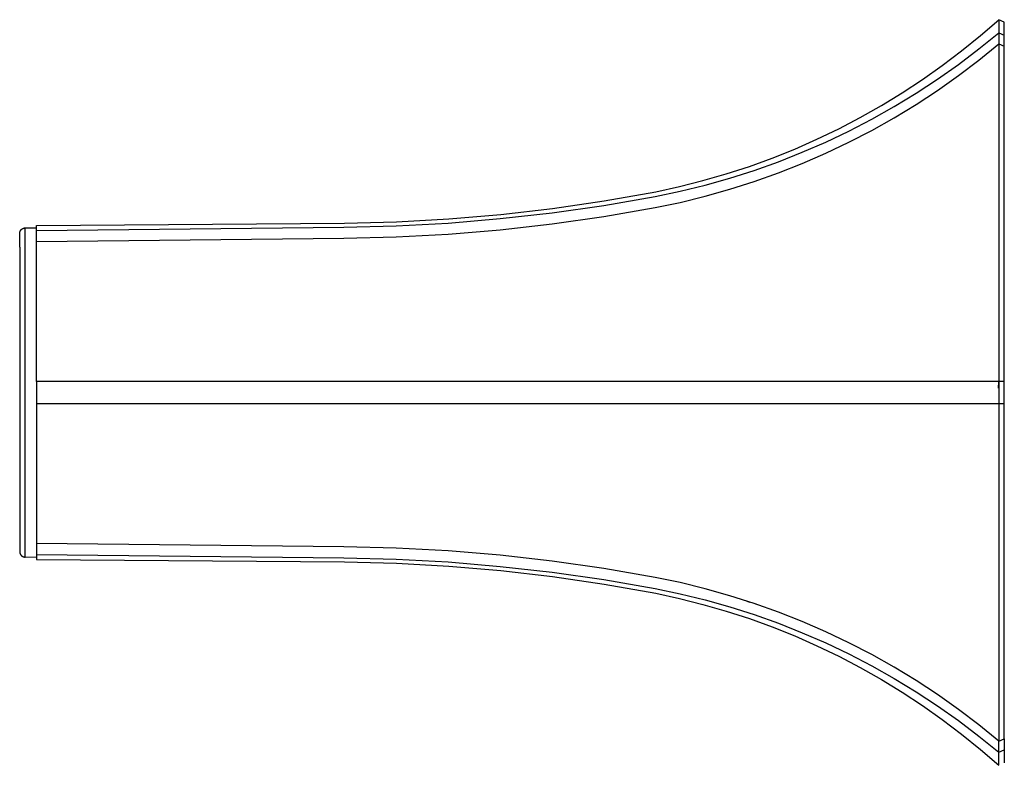
# Model space of a CAD drawing. Units: millimetres. Extents: x -217 to 581, y -118 to 92.
# Drawn here: x -217 to -129, y 25 to 92 of the extents above; entities that cross this region are included whole.
import ezdxf

# ---------------------------------------------------------------- set-up
doc = ezdxf.new("R2010")
doc.units = ezdxf.units.MM
doc.header["$MEASUREMENT"] = 0
doc.layers.add('Default', color=7, linetype='Continuous', true_color=0x000000)

msp = doc.modelspace()

# ---------------------------------------------------------------- linework, layer by layer
at = {"layer": 'Default', "color": 7, "true_color": 0xffffff}
for p, q in [((-130.807, 90.915), (-129.16, 92.345)), ((-129.159, 92.344), (-129.16, 91.17)), ((-128.658, 92.123), (-129.159, 92.344)), ((-128.658, 90.96), (-128.658, 92.123)), ((-130.948, 89.716), (-129.16, 91.17)), ((-129.16, 91.17), (-128.658, 90.96)), ((-129.16, 91.17), (-129.158, 90.171)), ((-132.501, 89.54), (-130.807, 90.915)), ((-128.658, 89.972), (-128.658, 90.96)), ((-134.24, 88.223), (-132.501, 89.54)), ((-132.785, 88.323), (-130.948, 89.716)), ((-130.947, 88.717), (-129.158, 90.171)), ((-129.16, 90.17), (-129.158, 90.169)), ((-129.158, 90.171), (-128.658, 89.972)), ((-129.158, 90.171), (-129.158, 59.838)), ((-128.658, 59.825), (-128.658, 89.972)), ((-132.784, 87.324), (-130.947, 88.717)), ((-136.022, 86.964), (-134.24, 88.223)), ((-134.668, 86.994), (-132.785, 88.323)), ((-137.844, 85.766), (-136.022, 86.964)), ((-136.595, 85.729), (-134.668, 86.994)), ((-134.667, 85.994), (-132.784, 87.324)), ((-136.594, 84.73), (-134.667, 85.994)), ((-139.706, 84.629), (-137.844, 85.766)), ((-138.564, 84.531), (-136.595, 85.729)), ((-141.605, 83.555), (-139.706, 84.629)), ((-140.573, 83.4), (-138.564, 84.531)), ((-138.563, 83.531), (-136.594, 84.73)), ((-143.538, 82.544), (-141.605, 83.555)), ((-142.619, 82.338), (-140.573, 83.4)), ((-140.572, 82.4), (-138.563, 83.531)), ((-145.504, 81.599), (-143.538, 82.544)), ((-144.7, 81.346), (-142.619, 82.338)), ((-142.618, 81.339), (-140.572, 82.4)), ((-147.5, 80.719), (-145.504, 81.599)), ((-149.525, 79.907), (-147.5, 80.719)), ((-146.813, 80.426), (-144.7, 81.346)), ((-144.699, 80.347), (-142.618, 81.339)), ((-151.576, 79.163), (-149.525, 79.907)), ((-148.957, 79.578), (-146.813, 80.426)), ((-146.813, 79.426), (-144.699, 80.347)), ((-153.65, 78.487), (-151.576, 79.163)), ((-153.324, 78.103), (-151.128, 78.803)), ((-151.128, 78.803), (-148.957, 79.578)), ((-148.956, 78.578), (-146.813, 79.426)), ((-157.86, 77.346), (-155.746, 77.881)), ((-155.746, 77.881), (-153.65, 78.487)), ((-155.542, 77.477), (-153.324, 78.103)), ((-151.127, 77.803), (-148.956, 78.578)), ((-159.992, 76.881), (-157.86, 77.346)), ((-157.781, 76.927), (-155.542, 77.477)), ((-155.542, 76.477), (-153.323, 77.103)), ((-153.323, 77.103), (-151.127, 77.803)), ((-164.659, 75.655), (-160.037, 76.454)), ((-164.612, 76.057), (-159.992, 76.881)), ((-160.037, 76.454), (-157.781, 76.927)), ((-157.781, 75.927), (-155.542, 76.477)), ((-173.916, 74.834), (-169.255, 75.374)), ((-169.302, 74.991), (-164.659, 75.655)), ((-169.255, 75.374), (-164.612, 76.057)), ((-164.659, 74.655), (-160.037, 75.454)), ((-160.037, 75.454), (-157.781, 75.927)), ((-183.278, 74.18), (-178.592, 74.435)), ((-178.638, 74.071), (-173.963, 74.463)), ((-178.592, 74.435), (-173.916, 74.834)), ((-173.963, 74.463), (-169.302, 74.991)), ((-169.302, 73.991), (-164.659, 74.655)), ((-217.046, 73.447), (-217.035, 73.46)), ((-217.035, 73.46), (-217.023, 73.473)), ((-217.023, 73.473), (-217.011, 73.485)), ((-217.011, 73.485), (-216.999, 73.497)), ((-216.999, 73.497), (-216.986, 73.509)), ((-216.986, 73.509), (-216.973, 73.52)), ((-216.973, 73.52), (-216.96, 73.53)), ((-216.96, 73.53), (-216.946, 73.54)), ((-216.946, 73.54), (-216.932, 73.55)), ((-216.932, 73.55), (-216.917, 73.559)), ((-216.917, 73.559), (-216.902, 73.568)), ((-216.902, 73.568), (-216.887, 73.576)), ((-216.887, 73.576), (-216.872, 73.583)), ((-216.872, 73.583), (-216.856, 73.59)), ((-216.856, 73.59), (-216.84, 73.597)), ((-216.84, 73.597), (-216.824, 73.603)), ((-216.824, 73.603), (-216.808, 73.608)), ((-216.808, 73.608), (-216.792, 73.613)), ((-216.792, 73.613), (-216.775, 73.617)), ((-216.775, 73.617), (-216.758, 73.621)), ((-216.758, 73.621), (-216.741, 73.624)), ((-216.741, 73.624), (-216.725, 73.627)), ((-216.725, 73.627), (-216.708, 73.629)), ((-216.708, 73.629), (-216.69, 73.63)), ((-216.69, 73.63), (-216.673, 73.631)), ((-216.673, 73.631), (-216.656, 73.631)), ((-216.656, 73.204), (-216.656, 73.631)), ((-216.656, 73.631), (-215.658, 73.627)), ((-215.658, 73.845), (-187.97, 74.068)), ((-215.658, 73.408), (-215.658, 73.845)), ((-215.658, 73.408), (-188.011, 73.697)), ((-188.011, 73.697), (-183.321, 73.816)), ((-187.97, 74.068), (-183.278, 74.18)), ((-183.321, 73.816), (-178.638, 74.071)), ((-178.638, 73.071), (-173.963, 73.463)), ((-173.963, 73.463), (-169.302, 73.991)), ((-217.158, 73.148), (-217.157, 73.165)), ((-217.158, 73.131), (-217.158, 73.148)), ((-217.158, 71.891), (-217.158, 73.131)), ((-217.157, 73.165), (-217.156, 73.182)), ((-217.156, 73.182), (-217.154, 73.199)), ((-217.154, 73.199), (-217.151, 73.216)), ((-217.151, 73.216), (-217.148, 73.233)), ((-217.148, 73.233), (-217.144, 73.25)), ((-217.144, 73.25), (-217.14, 73.266)), ((-217.14, 73.266), (-217.135, 73.283)), ((-217.135, 73.283), (-217.129, 73.299)), ((-217.129, 73.299), (-217.123, 73.315)), ((-217.123, 73.315), (-217.117, 73.331)), ((-217.117, 73.331), (-217.11, 73.346)), ((-217.11, 73.346), (-217.102, 73.362)), ((-217.102, 73.362), (-217.094, 73.377)), ((-217.094, 73.377), (-217.085, 73.391)), ((-217.085, 73.391), (-217.076, 73.406)), ((-217.076, 73.406), (-217.066, 73.42)), ((-217.066, 73.42), (-217.056, 73.434)), ((-217.056, 73.434), (-217.046, 73.447)), ((-216.66, 72.202), (-216.656, 73.204)), ((-215.658, 72.408), (-215.658, 73.408)), ((-215.658, 72.408), (-188.011, 72.697)), ((-188.011, 72.697), (-183.321, 72.816)), ((-183.321, 72.816), (-178.638, 73.071)), ((-217.158, 71.903), (-217.149, 44.446)), ((-216.656, 59.823), (-216.66, 72.202)), ((-215.658, 59.837), (-215.658, 72.408)), ((-216.66, 57.823), (-216.656, 59.823)), ((-215.658, 59.837), (-215.659, 57.837)), ((-188.011, 59.837), (-215.658, 59.837)), ((-129.158, 59.838), (-188.011, 59.837)), ((-129.167, 59.22), (-129.159, 59.838)), ((-129.158, 59.838), (-129.16, 57.837)), ((-128.658, 59.825), (-129.158, 59.838)), ((-128.658, 57.848), (-128.658, 59.825)), ((-216.656, 45.457), (-216.66, 57.823)), ((-215.659, 57.837), (-215.659, 45.266)), ((-215.659, 57.837), (-129.16, 57.837)), ((-129.16, 57.837), (-128.658, 57.848)), ((-129.16, 57.837), (-129.16, 27.504)), ((-128.658, 27.702), (-128.658, 57.848)), ((-216.66, 44.459), (-216.656, 45.457)), ((-215.659, 45.266), (-215.658, 44.266)), ((-188.011, 44.977), (-215.658, 45.266)), ((-217.149, 44.446), (-217.145, 44.43)), ((-217.145, 44.43), (-217.141, 44.414)), ((-217.141, 44.414), (-217.137, 44.398)), ((-217.137, 44.398), (-217.132, 44.382)), ((-217.132, 44.382), (-217.126, 44.367)), ((-217.126, 44.367), (-217.12, 44.352)), ((-217.12, 44.352), (-217.113, 44.336)), ((-217.113, 44.336), (-217.106, 44.321)), ((-217.106, 44.321), (-217.098, 44.306)), ((-217.098, 44.306), (-217.09, 44.291)), ((-217.09, 44.291), (-217.081, 44.276)), ((-217.081, 44.276), (-217.072, 44.262)), ((-217.072, 44.262), (-217.062, 44.248)), ((-216.656, 44.044), (-216.66, 44.459)), ((-215.658, 44.266), (-215.658, 43.829)), ((-215.658, 44.266), (-188.011, 43.977)), ((-183.321, 44.859), (-188.011, 44.977)), ((-178.638, 44.604), (-183.321, 44.859)), ((-173.963, 44.212), (-178.638, 44.604)), ((-217.062, 44.248), (-217.052, 44.235)), ((-217.052, 44.235), (-217.041, 44.222)), ((-217.041, 44.222), (-217.03, 44.209)), ((-217.03, 44.209), (-217.018, 44.196)), ((-217.018, 44.196), (-217.006, 44.184)), ((-217.006, 44.184), (-216.994, 44.173)), ((-216.994, 44.173), (-216.981, 44.162)), ((-216.981, 44.162), (-216.968, 44.151)), ((-216.968, 44.151), (-216.954, 44.141)), ((-216.954, 44.141), (-216.941, 44.131)), ((-216.941, 44.131), (-216.926, 44.122)), ((-216.926, 44.122), (-216.912, 44.113)), ((-216.912, 44.113), (-216.897, 44.104)), ((-216.897, 44.104), (-216.882, 44.096)), ((-216.882, 44.096), (-216.867, 44.089)), ((-216.867, 44.089), (-216.851, 44.082)), ((-216.851, 44.082), (-216.836, 44.076)), ((-216.836, 44.076), (-216.82, 44.07)), ((-216.82, 44.07), (-216.803, 44.065)), ((-216.803, 44.065), (-216.787, 44.06)), ((-216.787, 44.06), (-216.771, 44.056)), ((-216.771, 44.056), (-216.754, 44.053)), ((-216.754, 44.053), (-216.738, 44.05)), ((-216.738, 44.05), (-216.722, 44.047)), ((-216.722, 44.047), (-216.705, 44.046)), ((-216.705, 44.046), (-216.689, 44.044)), ((-216.689, 44.044), (-216.673, 44.044)), ((-216.673, 44.044), (-216.656, 44.043)), ((-216.656, 44.043), (-215.658, 44.078)), ((-215.658, 43.829), (-187.97, 43.607)), ((-188.011, 43.977), (-183.321, 43.859)), ((-187.97, 43.607), (-183.278, 43.494)), ((-183.321, 43.859), (-178.638, 43.604)), ((-183.278, 43.494), (-178.592, 43.239)), ((-178.638, 43.604), (-173.963, 43.212)), ((-169.302, 43.684), (-173.963, 44.212)), ((-164.659, 43.02), (-169.302, 43.684)), ((-178.592, 43.239), (-173.916, 42.841)), ((-173.963, 43.212), (-169.302, 42.684)), ((-173.916, 42.841), (-169.255, 42.3)), ((-169.302, 42.684), (-164.659, 42.02)), ((-160.037, 42.221), (-164.659, 43.02)), ((-169.255, 42.3), (-164.612, 41.618)), ((-164.659, 42.02), (-160.037, 41.221)), ((-164.612, 41.618), (-159.992, 40.794)), ((-157.781, 41.747), (-160.037, 42.221)), ((-155.542, 41.198), (-157.781, 41.747)), ((-160.037, 41.221), (-157.781, 40.747)), ((-159.992, 40.794), (-157.86, 40.329)), ((-157.781, 40.747), (-155.542, 40.197)), ((-153.324, 40.572), (-155.542, 41.198)), ((-157.86, 40.329), (-155.746, 39.793)), ((-155.542, 40.197), (-153.324, 39.572)), ((-151.128, 39.871), (-153.324, 40.572)), ((-151.799, 40.087), (-151.539, 40.002)), ((-148.957, 39.097), (-151.128, 39.871)), ((-151.02, 39.828), (-150.761, 39.74)), ((-155.746, 39.793), (-153.65, 39.187)), ((-153.65, 39.187), (-151.575, 38.512)), ((-153.324, 39.572), (-151.128, 38.871)), ((-146.813, 38.248), (-148.957, 39.097)), ((-151.575, 38.512), (-149.525, 37.767)), ((-151.128, 38.871), (-148.957, 38.096)), ((-148.957, 38.096), (-146.813, 37.248)), ((-144.7, 37.328), (-146.813, 38.248)), ((-149.525, 37.767), (-147.5, 36.955)), ((-146.813, 37.248), (-144.7, 36.328)), ((-142.619, 36.336), (-144.7, 37.328)), ((-147.5, 36.955), (-145.504, 36.076)), ((-144.7, 36.328), (-142.619, 35.336)), ((-140.573, 35.274), (-142.619, 36.336)), ((-145.504, 36.076), (-143.538, 35.13)), ((-143.538, 35.13), (-141.604, 34.12)), ((-142.619, 35.336), (-140.573, 34.274)), ((-138.564, 34.144), (-140.573, 35.274)), ((-141.604, 34.12), (-139.706, 33.045)), ((-140.573, 34.274), (-138.564, 33.143)), ((-136.595, 32.945), (-138.564, 34.144)), ((-139.706, 33.045), (-137.844, 31.908)), ((-138.564, 33.143), (-136.595, 31.945)), ((-134.668, 31.681), (-136.595, 32.945)), ((-137.844, 31.908), (-136.021, 30.71)), ((-136.595, 31.945), (-134.668, 30.68)), ((-132.785, 30.351), (-134.668, 31.681)), ((-136.021, 30.71), (-134.239, 29.451)), ((-134.668, 30.68), (-132.785, 29.351)), ((-130.948, 28.959), (-132.785, 30.351)), ((-134.239, 29.451), (-132.5, 28.134)), ((-132.785, 29.351), (-130.948, 27.958)), ((-129.16, 27.504), (-130.948, 28.959)), ((-132.5, 28.134), (-130.806, 26.759)), ((-130.948, 27.958), (-129.159, 26.504)), ((-129.16, 27.504), (-128.658, 27.702)), ((-129.159, 26.504), (-129.16, 27.504)), ((-128.658, 27.702), (-128.658, 26.714)), ((-130.806, 26.759), (-129.159, 25.329)), ((-129.159, 26.504), (-128.658, 26.714)), ((-128.658, 26.714), (-128.658, 25.552)), ((-129.159, 25.329), (-129.159, 26.504))]:
    msp.add_line(p, q, dxfattribs=at)

doc.saveas('drawing.dxf')
